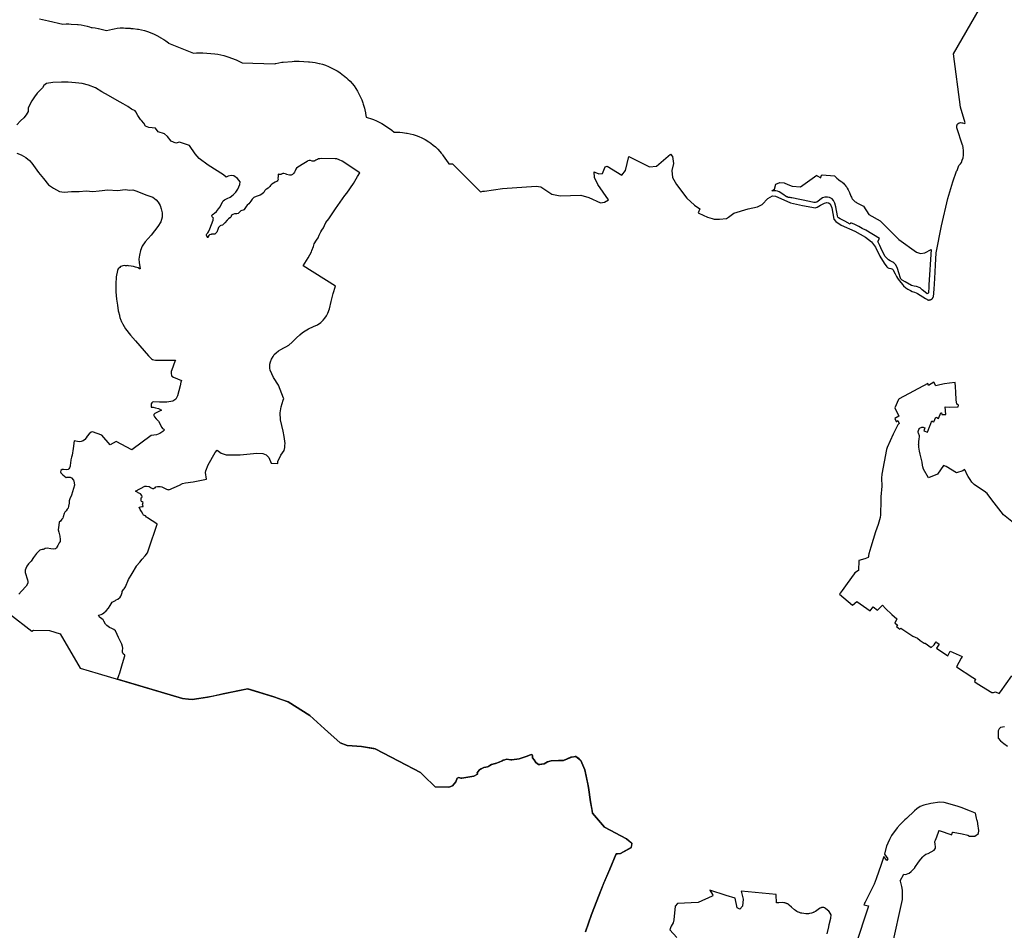
# Model space of a CAD drawing. Extents: x 358314 to 459132, y 4587432 to 4686261.
# Drawn here: x 400828 to 405084, y 4608071 to 4612007 of the extents above; entities that cross this region are included whole.
import ezdxf

# ---------------------------------------------------------------- set-up
doc = ezdxf.new("R2010")
doc.units = 0
doc.header["$MEASUREMENT"] = 0
doc.layers.add('PEIN_XN2000', color=7, linetype='CONTINUOUS')
doc.layers.add('VALOR_NATURAL_CONNEXIO', color=7, linetype='CONTINUOUS')

# ---------------------------------------------------------------- blocks, each defined once
blk = doc.blocks.new('84')
at = {"layer": 'PEIN_XN2000', "color": 7, "linetype": 'CONTINUOUS'}
blk.add_lwpolyline([(400877.5, 4609643.4), (400974.6, 4609568.7), (400982.5, 4609572), (401051.2, 4609571.5), (401096.9, 4609557), (401184.2, 4609407.6), (401184.2, 4609407.5), (401184.2, 4609407.5), (401261, 4609384.8), (401625.3, 4609277), (401651.2, 4609274.6), (401667.7, 4609273.1), (401696.9, 4609277.2), (401734.1, 4609282.5), (401802.1, 4609296.8), (401907.4, 4609319.2), (402019.9, 4609284.2), (402082.6, 4609262), (402176.6, 4609203), (402239.9, 4609145.9), (402307.5, 4609085), (402337, 4609074), (402359.1, 4609072.6), (402399.7, 4609070.2), (402458.7, 4609059.1), (402560.6, 4609006), (402654.8, 4608957), (402674.5, 4608937.5), (402710, 4608902.4), (402717.1, 4608895.3), (402773.7, 4608893.1), (402780.9, 4608895.3), (402792.3, 4608899), (402807.3, 4608917.5), (402812.3, 4608932), (402820.2, 4608935.5), (402829, 4608932.7), (402829.5, 4608932.5), (402832.9, 4608933.1), (402884.7, 4608942), (402901.1, 4608950.5), (402900.7, 4608952.1), (402899.7, 4608956), (402899.7, 4608956), (402899.7, 4608956.2), (402909, 4608969), (402927.6, 4608979.1), (402936.7, 4608980.7), (402944.1, 4608982), (402947.3, 4608983.6), (402961.4, 4608991.2), (402978.7, 4608996.5), (402994.4, 4609001.5), (403007.2, 4609007.9), (403012.3, 4609010.6), (403018.6, 4609012.5), (403026.6, 4609015), (403045.1, 4609012.5), (403048.8, 4609012), (403080.3, 4609015.6), (403115.4, 4609027.1), (403132.6, 4609035.7), (403137.6, 4609033.5), (403137.6, 4609033.5), (403137.6, 4609033.5), (403138, 4609029.9), (403139, 4609020.6), (403145.5, 4609011.3), (403153.3, 4609000), (403164.8, 4608992), (403169.6, 4608992.4), (403188.4, 4608994.1), (403188.4, 4608994), (403202.7, 4609003.5), (403218.5, 4609007.5), (403272.9, 4609009), (403306.6, 4609024), (403325.3, 4609026.5), (403347.8, 4609009.5), (403364.3, 4608968), (403380.7, 4608892.5), (403389.5, 4608830.5), (403397.7, 4608782), (403449.6, 4608721.5), (403544.7, 4608670), (403567.5, 4608651), (403565.6, 4608633), (403519.2, 4608607), (403506.2, 4608606), (403500.2, 4608605.4), (403472.1, 4608539.1), (403446.8, 4608479.5), (403426.8, 4608428.7), (403393.4, 4608343.8), (403367.9, 4608268.8)], dxfattribs=at)
blk = doc.blocks.new('98')
at = {"layer": 'VALOR_NATURAL_CONNEXIO', "color": 7, "linetype": 'CONTINUOUS'}
for points in [[(405217.6, 4610035.9), (405174.5, 4610071.1), (405133.7, 4610123.4), (405114.5, 4610148.1), (405104, 4610163.5), (405090.2, 4610173.9), (405061.4, 4610192.3), (405047.6, 4610202.6), (405037.3, 4610211.8), (405029.2, 4610224.5), (405021.2, 4610237.1), (405014.3, 4610249.8), (405009.7, 4610261.3), (405005, 4610267.6), (404997.7, 4610260.6), (404971.2, 4610253), (404925.4, 4610279.7), (404914.8, 4610283.7), (404888.2, 4610246.4), (404849.7, 4610230.7), (404828.7, 4610268.2), (404825.3, 4610277.9), (404823.2, 4610286.1), (404821.8, 4610298.5), (404813.7, 4610333.6), (404810.9, 4610346.9), (404808.3, 4610364.2), (404807.4, 4610371.7), (404807.1, 4610376.7), (404807.3, 4610379.3), (404808.1, 4610383.5), (404808.7, 4610387), (404809.7, 4610399.6), (404811.3, 4610407.9), (404811.2, 4610410.5), (404810.8, 4610412), (404806.1, 4610423.8), (404805.2, 4610427.7), (404805.1, 4610432), (404805.9, 4610436.3), (404807.7, 4610440.3), (404810.2, 4610443.9), (404813.5, 4610446.8), (404817.4, 4610448.8), (404821.6, 4610450), (404826, 4610450.3), (404830.1, 4610449.2), (404834.3, 4610447.6), (404829.1, 4610433.7), (404845.1, 4610428.2), (404853.8, 4610451.5), (404854.9, 4610453.9), (404859.6, 4610466.5), (404863.5, 4610477), (404867.5, 4610475.2), (404873.3, 4610473), (404881, 4610493.2), (404885.8, 4610491.2), (404893.2, 4610487.4), (404903.1, 4610511.8), (404906.6, 4610511.8), (404907, 4610504.6), (404924.7, 4610504.9), (404922.1, 4610537.4), (404941.9, 4610537.2), (404978.6, 4610537.8), (404978.7, 4610545.8), (404975.1, 4610547.5), (404972.8, 4610548.9), (404969.4, 4610568.7), (404967.7, 4610601.5), (404965.9, 4610624.7), (404964.5, 4610643.6), (404939.9, 4610640.2), (404918.9, 4610637), (404898.9, 4610633.1), (404881, 4610629.3), (404872.4, 4610644.8), (404849.7, 4610630.7), (404846.6, 4610638.3), (404722.3, 4610572.6), (404719.9, 4610569.8), (404703.7, 4610533.9), (404722, 4610497), (404704.4, 4610488), (404710.4, 4610475.1), (404710.8, 4610474.2), (404716.8, 4610479), (404722.3, 4610465.9), (404717.9, 4610460.4), (404697, 4610420), (404671.3, 4610361.7), (404668.3, 4610352.9), (404648.4, 4610246.2), (404646.5, 4610230.1), (404647.4, 4610195.1), (404643.8, 4610149.6), (404643.8, 4610123.6), (404642.6, 4610082.3), (404642.1, 4610071.6), (404641, 4610059.4), (404632, 4610029.6), (404620.4, 4609997.8), (404600.7, 4609932), (404591.2, 4609902), (404590.1, 4609895.7), (404589.8, 4609891.1), (404589.7, 4609886), (404574.9, 4609881.5), (404548.7, 4609873.5), (404546.7, 4609830.9), (404532, 4609819.9), (404528.9, 4609816.5), (404498.3, 4609774.2), (404476.6, 4609744.2), (404467.7, 4609732.2), (404466, 4609729.6), (404465.2, 4609727.5), (404521.6, 4609680.7), (404540.3, 4609696.9), (404597.9, 4609656.3), (404610.6, 4609672.8), (404629.7, 4609658.7), (404651.4, 4609680.8), (404664.4, 4609666.8), (404690.6, 4609639.8), (404712.7, 4609621), (404704.7, 4609603.4), (404716.4, 4609595.2), (404711.7, 4609588.4), (404726.5, 4609576.9), (404729.6, 4609580.9), (404782.5, 4609546.2), (404802.8, 4609537.7), (404814.2, 4609527.8), (404831.4, 4609516.6), (404835.7, 4609516.4), (404861, 4609497.2), (404874.4, 4609509), (404878.1, 4609516.2), (404882.5, 4609521.6), (404886.2, 4609519.2), (404896.5, 4609512.5), (404884.7, 4609494.2), (404932.9, 4609461.9), (404943.9, 4609482.4), (404994.8, 4609459), (404990.6, 4609451.6), (404970.2, 4609413.6), (405041, 4609368.1), (405053.5, 4609360.6), (405048.9, 4609351.3), (405060.4, 4609342), (405123.8, 4609302.5), (405130.7, 4609303.7), (405139.5, 4609306.4), (405155.8, 4609298.1), (405161.4, 4609305.9), (405210.6, 4609375.8)], [(405178, 4609154.2), (405161.6, 4609151.9), (405154.6, 4609146), (405151.1, 4609136.7), (405151.1, 4609119.1), (405151.1, 4609106.3), (405160.4, 4609094.6), (405175.6, 4609082.9), (405190.8, 4609071.2)], [(404411.5, 4608260.3), (404418.5, 4608289.9), (404420.9, 4608299.8), (404427.2, 4608327.5), (404429.1, 4608341.2), (404424.8, 4608348.4), (404424.3, 4608349.2), (404420, 4608355.8), (404419.6, 4608356.5), (404419.4, 4608356.7), (404418.5, 4608357.6), (404413.9, 4608362.6), (404404.6, 4608369.6), (404399.8, 4608372), (404397.8, 4608373), (404397.7, 4608373), (404396.7, 4608373.2), (404394.3, 4608373.5), (404391.8, 4608373.6), (404391, 4608373.5), (404389.3, 4608373.5), (404386.9, 4608373), (404386, 4608372.6), (404384.5, 4608372.2), (404382.2, 4608371.2), (404380, 4608370), (404378, 4608368.6), (404373.6, 4608364.5), (404367.7, 4608360.1), (404361.4, 4608356.2), (404354.7, 4608353.1), (404353.5, 4608352.6), (404351.8, 4608352), (404348.7, 4608350.8), (404343.8, 4608349.2), (404337.1, 4608347.8), (404335.7, 4608347.5), (404330.6, 4608346.9), (404327.4, 4608346.5), (404322.4, 4608346.5), (404319.1, 4608346.5), (404310.8, 4608347.5), (404302.7, 4608349), (404302.3, 4608349), (404298.4, 4608349.7), (404295.1, 4608350.6), (404292.3, 4608351.5), (404287.9, 4608353), (404286.3, 4608353.6), (404283.9, 4608354.8), (404280.7, 4608356.5), (404275.4, 4608360), (404270.4, 4608364), (404257.1, 4608375.7), (404248.2, 4608383.6), (404246.4, 4608385.1), (404244.8, 4608386.5), (404241.1, 4608389), (404239, 4608389.8), (404237.2, 4608390.7), (404235.1, 4608391.5), (404233.1, 4608392.5), (404228.8, 4608393.5), (404228.3, 4608393.5), (404227.8, 4608393.6), (404227.3, 4608393.6), (404224.4, 4608393.9), (404219.1, 4608394.5), (404203.4, 4608394), (404193.5, 4608393.6), (404191.8, 4608428), (404191.7, 4608429.5), (404040, 4608444.3), (404049, 4608409.6), (404045.5, 4608379.6), (404034.5, 4608367.1), (404022.5, 4608372.1), (404013.8, 4608413.5), (403974.8, 4608426.1), (403905, 4608448.7), (403905.1, 4608448.5), (403905, 4608448.5), (403916.5, 4608429.7), (403917.5, 4608428), (403916.1, 4608422.1), (403914.5, 4608422.6), (403854.5, 4608395.6), (403764.5, 4608391.6), (403754.5, 4608379.6), (403749, 4608319.6), (403745.9, 4608307.3), (403737.9, 4608293.5), (403736.7, 4608290.5), (403731.6, 4608277.5), (403731.7, 4608277.4), (403731.6, 4608277.3), (403761.6, 4608243.5)], [(403367.9, 4608268.8), (403393.4, 4608343.8), (403426.8, 4608428.7), (403446.8, 4608479.5), (403472.1, 4608539.1), (403500.2, 4608605.4), (403506.2, 4608606), (403519.2, 4608607), (403565.5, 4608632.9), (403565.6, 4608633), (403565.6, 4608633.1), (403566.1, 4608633.6), (403567.9, 4608650.6), (403567.5, 4608651), (403567.5, 4608651), (403566.7, 4608651.7), (403544.7, 4608670), (403449.6, 4608721.5), (403398, 4608781.6), (403397.7, 4608782), (403395.7, 4608793.9), (403389.5, 4608830.5), (403380.7, 4608892.5), (403377.4, 4608907.8), (403364.3, 4608968), (403356.2, 4608988.4), (403347.8, 4609009.5), (403339.8, 4609015.6), (403325.3, 4609026.5), (403322.4, 4609026.1), (403316.8, 4609025.4), (403306.6, 4609024), (403304.7, 4609023.1), (403272.9, 4609009), (403250.9, 4609008.4), (403241.3, 4609008.1), (403218.5, 4609007.5), (403202.7, 4609003.5), (403188.4, 4608994), (403188.4, 4608994.1), (403177.6, 4608993.1), (403169.6, 4608992.4), (403169.3, 4608992.4), (403165.3, 4608992), (403164.8, 4608992), (403156.7, 4608997.7), (403153.3, 4609000), (403145.5, 4609011.3), (403139, 4609020.6), (403138.7, 4609023.6), (403138.3, 4609027.4), (403138, 4609029.9), (403137.6, 4609033.5), (403137.6, 4609033.5), (403137.6, 4609033.5), (403132.6, 4609035.7), (403115.4, 4609027.1), (403080.3, 4609015.6), (403048.8, 4609012), (403045.1, 4609012.5), (403026.6, 4609015), (403026.5, 4609015), (403018.6, 4609012.5), (403012.3, 4609010.6), (403007.2, 4609007.9), (402994.4, 4609001.5), (402978.7, 4608996.5), (402977.4, 4608996.1), (402961.4, 4608991.2), (402950.2, 4608985.2), (402947.3, 4608983.6), (402944.1, 4608982), (402943.9, 4608982), (402936.7, 4608980.7), (402927.6, 4608979.1), (402916.3, 4608973), (402909, 4608969), (402907.9, 4608967.5), (402899.7, 4608956.2), (402899.7, 4608956.1), (402899.7, 4608956), (402899.7, 4608956), (402900.7, 4608952.1), (402901.1, 4608950.5), (402901.1, 4608950.5), (402884.7, 4608942), (402832.9, 4608933.1), (402829.5, 4608932.5), (402829, 4608932.7), (402825, 4608934), (402820.2, 4608935.5), (402812.3, 4608932), (402807.3, 4608917.5), (402792.3, 4608899), (402780.9, 4608895.3), (402773.7, 4608893.1), (402773.7, 4608893.1), (402717.1, 4608895.3), (402710, 4608902.4), (402674.5, 4608937.5), (402654.8, 4608957), (402654.5, 4608957.1), (402560.6, 4609006), (402527.2, 4609023.4), (402458.7, 4609059.1), (402452.1, 4609060.4), (402399.7, 4609070.2), (402359.1, 4609072.6), (402337, 4609074), (402307.5, 4609085), (402307.1, 4609085.4), (402254.4, 4609132.9), (402239.9, 4609145.9), (402176.6, 4609203), (402082.6, 4609262), (402057, 4609271.1), (402019.9, 4609284.2), (401936.6, 4609310.2), (401907.4, 4609319.2), (401802.1, 4609296.8), (401765.5, 4609289.1), (401765.5, 4609289.1), (401765.1, 4609289), (401734.5, 4609282.6), (401734.1, 4609282.5), (401696.9, 4609277.2), (401667.7, 4609273.1), (401667.4, 4609273.1), (401651.2, 4609274.6), (401649.2, 4609274.7), (401625.3, 4609277), (401625.1, 4609277), (401348.8, 4609358.8), (401344.9, 4609360), (401351, 4609376.1), (401354.8, 4609388.5), (401366.5, 4609427.8), (401376.8, 4609461.9), (401376.3, 4609464.4), (401369, 4609469.9), (401367.3, 4609473.2), (401366.5, 4609476.7), (401367, 4609483.3), (401367.7, 4609494.5), (401366.5, 4609501.8), (401364.1, 4609512.3), (401356.8, 4609525.8), (401349, 4609540.6), (401343, 4609553.7), (401336, 4609570.2), (401329.4, 4609574.7), (401320.3, 4609579), (401309.8, 4609583.8), (401298.3, 4609592), (401292.4, 4609598.9), (401286.2, 4609611), (401282.8, 4609616.8), (401276.5, 4609621.8), (401267.3, 4609628.6), (401262.3, 4609637.2), (401274.4, 4609640.7), (401280.3, 4609643.4), (401286.1, 4609647.4), (401295.5, 4609656.3), (401305.4, 4609667.4), (401313.7, 4609679.2), (401321.2, 4609694.1), (401328, 4609696.8), (401335.9, 4609701.3), (401339.4, 4609703.2), (401346.8, 4609707.1), (401356, 4609715.3), (401358.7, 4609720), (401362.7, 4609726.9), (401364.6, 4609734.6), (401365.2, 4609740.3), (401371.1, 4609748.7), (401373, 4609751.1), (401379.8, 4609759.3), (401391.9, 4609791), (401407.5, 4609817), (401426.3, 4609848.8), (401427.3, 4609850.2), (401427.5, 4609850.5), (401441.1, 4609866.5), (401452.1, 4609879.3), (401464.5, 4609893.9), (401474.3, 4609906.1), (401480.9, 4609924.2), (401515.7, 4610030.9), (401516.1, 4610032.2), (401515.2, 4610032.7), (401474.5, 4610057.6), (401470.3, 4610061.3), (401465.8, 4610066.6), (401457.2, 4610068.9), (401453.8, 4610075.2), (401448.3, 4610085.4), (401442.2, 4610094.4), (401439.1, 4610104.5), (401450.5, 4610106.6), (401455.7, 4610107.6), (401455.4, 4610108.3), (401453.2, 4610113.6), (401456.3, 4610124.9), (401452.1, 4610127.2), (401449.2, 4610129.2), (401447.6, 4610132), (401446.4, 4610135.4), (401446.7, 4610141.2), (401447.3, 4610145.1), (401450, 4610145.5), (401451, 4610148.7), (401449.5, 4610154.4), (401443.7, 4610161.5), (401433.9, 4610166.8), (401433.2, 4610167.1), (401422.5, 4610172.8), (401462.4, 4610194.4), (401469.7, 4610194.7), (401481.2, 4610193.3), (401486, 4610190.3), (401490.5, 4610187.5), (401496.7, 4610184.8), (401501.3, 4610184.6), (401505.4, 4610187.1), (401507, 4610188.4), (401510.6, 4610191.4), (401517.1, 4610193.5), (401527.2, 4610193.9), (401529.4, 4610193.4), (401536, 4610191.9), (401556, 4610181.8), (401561.5, 4610180.3), (401563.2, 4610179.9), (401566.8, 4610178.7), (401612.8, 4610199.2), (401625.8, 4610206), (401638.6, 4610209.5), (401671.7, 4610214.4), (401729.3, 4610224.7), (401724.5, 4610254), (401726.4, 4610261), (401737.3, 4610287.2), (401767.5, 4610340.1), (401775.2, 4610350.3), (401792.7, 4610338.2), (401814.2, 4610331.1), (401874.8, 4610329.9), (401946.4, 4610337.5), (401973.2, 4610336.1), (401987, 4610329.8), (401999.4, 4610318.2), (402009.4, 4610293.8), (402037.3, 4610293.1), (402037.4, 4610293.1), (402037.5, 4610293.3), (402038.4, 4610300.9), (402051.1, 4610329), (402065.8, 4610349.3), (402068, 4610362.4), (402068.4, 4610371.3), (402068.8, 4610380.1), (402065.6, 4610409.7), (402061.1, 4610432.3), (402049.6, 4610481.8), (402047.2, 4610512.2), (402051.9, 4610538), (402060.3, 4610567.4), (402063.1, 4610574.5), (402062.6, 4610575.7), (402040.4, 4610631.6), (402019.7, 4610664.7), (402004, 4610696.6), (402003.8, 4610704.8), (402003.7, 4610708.7), (402003.8, 4610722), (402005.6, 4610732.1), (402010.7, 4610743.3), (402017.5, 4610755.2), (402022.1, 4610764.1), (402030.9, 4610772), (402040.1, 4610779.7), (402050.3, 4610785.4), (402063, 4610793), (402072.6, 4610797.5), (402084.6, 4610805), (402099.9, 4610817.8), (402117.8, 4610836.6), (402132.4, 4610849.1), (402144.1, 4610858.9), (402155.9, 4610866.5), (402170.4, 4610875.3), (402192.1, 4610885.4), (402209.4, 4610891.7), (402224, 4610902.3), (402233.6, 4610911.9), (402241.2, 4610920.9), (402248.4, 4610931.8), (402254.2, 4610943.4), (402260.8, 4610961.7), (402267.8, 4610992.6), (402276.5, 4611027.5), (402287.3, 4611060.2), (402146.5, 4611147.6), (402168.6, 4611182.4), (402182.6, 4611207.7), (402185.2, 4611214.1), (402191.6, 4611231), (402194.2, 4611242.1), (402204.3, 4611258.8), (402211.6, 4611268.3), (402216, 4611279.6), (402222.9, 4611294.2), (402227.6, 4611302.3), (402234.4, 4611311.4), (402239.4, 4611321.9), (402244.9, 4611334.8), (402258.7, 4611351.1), (402286.4, 4611393.9), (402327.9, 4611451.3), (402335.5, 4611462.2), (402364.5, 4611503.2), (402382.2, 4611533), (402392, 4611549.3), (402316.3, 4611599.8), (402302.8, 4611606.2), (402292.8, 4611609.6), (402285, 4611610.3), (402224.7, 4611610.8), (402218.6, 4611610.2), (402213.4, 4611609.6), (402208.8, 4611607.8), (402207.2, 4611607), (402202.5, 4611603.6), (402198.2, 4611601.4), (402195.1, 4611600.2), (402191.5, 4611599.6), (402186.1, 4611600.6), (402178.3, 4611602.1), (402172.7, 4611602.3), (402167.3, 4611600.8), (402164.3, 4611598.9), (402149.9, 4611590.1), (402124.8, 4611574.7), (402119.1, 4611569.6), (402115.9, 4611566), (402115.8, 4611565.7), (402112.7, 4611558.4), (402110.3, 4611552.6), (402105.2, 4611546.7), (402101.5, 4611542.9), (402095.9, 4611539.4), (402087.6, 4611538.9), (402074.8, 4611543), (402074.6, 4611543.1), (402064, 4611546.5), (402059.8, 4611547.1), (402055.7, 4611544.8), (402053.3, 4611543), (402052.9, 4611543), (402049.8, 4611541.9), (402043.8, 4611542.7), (402040.7, 4611543.9), (402038.5, 4611542.8), (402038.6, 4611538.8), (402038.5, 4611536.3), (402038.5, 4611533.9), (402038.2, 4611526), (402038.9, 4611520.7), (402038.1, 4611517.4), (402034.3, 4611513.8), (402032, 4611511.6), (402026.6, 4611509.3), (402018.5, 4611504.6), (402016.5, 4611503.4), (402009.3, 4611498.2), (402006.3, 4611494.4), (402003.7, 4611489.9), (401996.5, 4611483), (401988.6, 4611479.5), (401985.5, 4611477.3), (401982.2, 4611473.1), (401976.9, 4611464.2), (401969, 4611457.1), (401960.9, 4611452.6), (401943.5, 4611447), (401933.6, 4611442.9), (401927, 4611435.6), (401921.6, 4611426.5), (401912.2, 4611415.1), (401905.6, 4611409.3), (401900.6, 4611403.9), (401895.8, 4611395.9), (401892.7, 4611390.7), (401892.1, 4611390.2), (401887.2, 4611388.3), (401881.7, 4611386.8), (401878, 4611385.3), (401875.2, 4611383), (401870.6, 4611378.1), (401866.5, 4611374.2), (401861.2, 4611372.3), (401856.5, 4611372.2), (401850.4, 4611371.8), (401842.6, 4611369.2), (401837.7, 4611366.5), (401837.1, 4611365.8), (401834.7, 4611358.3), (401832.3, 4611355.4), (401830.8, 4611354.5), (401825.2, 4611350), (401818.9, 4611344.5), (401808.1, 4611334), (401798.4, 4611323.8), (401791.3, 4611321.4), (401788, 4611321), (401785.6, 4611317.7), (401781.8, 4611312.6), (401778.8, 4611304.8), (401774, 4611292.4), (401768.7, 4611286.9), (401765.1, 4611284.7), (401759.6, 4611283.7), (401756, 4611284.1), (401751, 4611284.6), (401749.8, 4611282.9), (401747.8, 4611282.6), (401742.9, 4611281.6), (401739.8, 4611278.6), (401736.7, 4611274.6), (401734.8, 4611267.9), (401729.7, 4611278.5), (401728.8, 4611281.2), (401729.3, 4611283.5), (401730.8, 4611286), (401735.7, 4611290.3), (401738.6, 4611294.3), (401743.9, 4611306.7), (401757.8, 4611344.4), (401758.9, 4611350.2), (401759.2, 4611353.1), (401756.9, 4611356.4), (401754, 4611359.3), (401752.9, 4611362.1), (401753.1, 4611365.2), (401754.4, 4611368.3), (401760.2, 4611372.7), (401764.1, 4611375), (401772.8, 4611382.5), (401781.7, 4611393.7), (401788.3, 4611403), (401793.4, 4611412.5), (401798.9, 4611423.2), (401801.7, 4611428.3), (401807.9, 4611432.9), (401818.9, 4611439.1), (401831.5, 4611444.6), (401844.8, 4611454.3), (401855.6, 4611465.4), (401864.4, 4611478.8), (401873.8, 4611499.3), (401874.7, 4611511.3), (401863.9, 4611525.5), (401847.1, 4611536.7), (401835.9, 4611538), (401823.5, 4611535), (401814.4, 4611530.1), (401802.7, 4611540.5), (401736.4, 4611582.8), (401698.4, 4611612), (401680.2, 4611631.3), (401655.7, 4611667.6), (401613, 4611681.6), (401597.2, 4611677.5), (401577.3, 4611685.7), (401561, 4611706.2), (401548.1, 4611717.9), (401520, 4611726.6), (401509.5, 4611742.4), (401479.7, 4611745.9), (401465.1, 4611751.2), (401459.2, 4611763.5), (401448.1, 4611775.7), (401444.6, 4611779.8), (401432.9, 4611796.8), (401423.6, 4611813.2), (401421.8, 4611817.8), (401406, 4611824.9), (401389.7, 4611836), (401369.2, 4611847.1), (401342.9, 4611862.3), (401306.1, 4611883.3), (401277.4, 4611899.7), (401249.9, 4611916.6), (401220.1, 4611928.3), (401192.1, 4611935.9), (401164, 4611938.9), (401131.8, 4611941.2), (401103.2, 4611941.8), (401065.2, 4611940.6), (401037.7, 4611935.4), (401026.6, 4611927.2), (401020.8, 4611916.6), (401011.4, 4611908.5), (400998, 4611894.4), (400985.7, 4611877.5), (400975.2, 4611860.5), (400958.2, 4611830.1), (400958.2, 4611814.9), (400950, 4611799.7), (400939.5, 4611786.9), (400925.5, 4611774.6), (400909.1, 4611756.5)], [(400909.1, 4611634.8), (400929, 4611627.2), (400948.3, 4611616.1), (400964.6, 4611602.1), (400974, 4611591), (401003.8, 4611550.7), (401024.8, 4611525.5), (401047.1, 4611496.9), (401068.1, 4611482.8), (401094.4, 4611468.8), (401113.7, 4611466.5), (401145.6, 4611469.4), (401179.8, 4611468.2), (401209.4, 4611471.1), (401237.7, 4611468.8), (401265.5, 4611471.8), (401303.5, 4611475.8), (401345.2, 4611473.5), (401377.6, 4611477.4), (401398.4, 4611474.7), (401411.5, 4611476.4), (401424.2, 4611471.7), (401470.9, 4611453.6), (401497.2, 4611443.7), (401512.4, 4611433.1), (401521.2, 4611422.6), (401528.8, 4611408.6), (401533.5, 4611393.4), (401537.6, 4611376.4), (401538.2, 4611358.3), (401531.7, 4611337.8), (401518.9, 4611317.4), (401504.8, 4611298.7), (401489.6, 4611280.6), (401463.9, 4611251.9), (401451.6, 4611232), (401444, 4611213.9), (401439.4, 4611192.9), (401437, 4611175.9), (401438.2, 4611161.3), (401442.6, 4611134.3), (401440.6, 4611135), (401433.6, 4611139.5), (401422.2, 4611141.3), (401418.4, 4611142.5), (401413.7, 4611144), (401403.3, 4611146), (401392.9, 4611148), (401389.5, 4611148.5), (401384.5, 4611148), (401379.4, 4611148), (401378.8, 4611147.8), (401376.6, 4611148.2), (401368.4, 4611147.4), (401363.3, 4611145.9), (401358.4, 4611143.9), (401354.4, 4611140.4), (401347.6, 4611133.9), (401344.6, 4611127.2), (401339.2, 4611099.3), (401337, 4611068.3), (401337.7, 4611034.7), (401340.2, 4611002.7), (401344.3, 4610978.1), (401347.9, 4610953.6), (401349, 4610948.4), (401353.5, 4610933.6), (401353.6, 4610931.5), (401355.5, 4610923.5), (401359.4, 4610912.5), (401360.9, 4610909), (401362.6, 4610906), (401364.2, 4610903.7), (401367.3, 4610895.4), (401379.4, 4610875.6), (401400.7, 4610848), (401422.4, 4610823.1), (401479.4, 4610758), (401487.4, 4610749.3), (401491.4, 4610745.7), (401496.7, 4610742.2), (401502.2, 4610740.7), (401509.6, 4610739.6), (401595, 4610739.2), (401593, 4610734.2), (401579.1, 4610698.3), (401577.1, 4610691.1), (401576.2, 4610685.3), (401576.2, 4610680.6), (401577.5, 4610675), (401577.7, 4610674.5), (401580.2, 4610670), (401586.3, 4610665.6), (401620.8, 4610651.2), (401619, 4610644.1), (401615, 4610628.3), (401604.2, 4610585.1), (401596.8, 4610571.3), (401583.7, 4610562.2), (401557.5, 4610557.9), (401526.6, 4610557.6), (401500.8, 4610559.3), (401496.6, 4610558.5), (401492.6, 4610555.9), (401490.8, 4610551.6), (401490.4, 4610546.6), (401490.6, 4610536.8), (401498.5, 4610536.3), (401499, 4610536.2), (401509.3, 4610533.8), (401522.2, 4610530.2), (401535.2, 4610523.6), (401506.5, 4610508.7), (401501.9, 4610504.3), (401501.9, 4610500.8), (401504.3, 4610494.2), (401512.1, 4610485.9), (401521.8, 4610475.9), (401536, 4610448.7), (401539, 4610443.6), (401545.7, 4610441), (401547.3, 4610438.2), (401540.9, 4610431.6), (401528.4, 4610423.3), (401512.8, 4610417.4), (401490.4, 4610414.2), (401407, 4610351.7), (401339.4, 4610387.8), (401312.4, 4610373.8), (401276.7, 4610416), (401236.1, 4610430.2), (401231.5, 4610427.8), (401223, 4610421.3), (401213.7, 4610411.8), (401209.2, 4610404.5), (401203, 4610396.9), (401201.7, 4610395.7), (401196.6, 4610391.1), (401188.2, 4610387.7), (401180.3, 4610386.9), (401171.3, 4610388.2), (401158.2, 4610391.5), (401153.3, 4610358.3), (401148.9, 4610329), (401146.1, 4610319.9), (401143.1, 4610308.3), (401141.8, 4610294.2), (401140.4, 4610286.1), (401140.5, 4610281.9), (401137.8, 4610274.3), (401134.6, 4610270.5), (401131.1, 4610267.4), (401126.5, 4610265.6), (401111.9, 4610266.9), (401105.3, 4610266.4), (401099.4, 4610263), (401098.1, 4610256.9), (401099.2, 4610252.2), (401109.2, 4610244.5), (401122.8, 4610233.1), (401127.8, 4610233.3), (401140.6, 4610233.7), (401146.6, 4610231.2), (401154, 4610221), (401155.5, 4610216.3), (401158, 4610208.8), (401159.5, 4610199.5), (401150.8, 4610170.4), (401146, 4610156), (401139.1, 4610140.4), (401136.1, 4610131.1), (401135.4, 4610122.2), (401133.3, 4610108.7), (401131.6, 4610100.3), (401127.9, 4610095.1), (401123.6, 4610088.9), (401117.5, 4610082.2), (401115, 4610076.8), (401110.3, 4610062.4), (401107.9, 4610056.1), (401104.1, 4610051.7), (401097.8, 4610044), (401093.4, 4610039), (401090.7, 4610026.2), (401087.9, 4610006.3), (401091.2, 4609995.9), (401095.5, 4609979), (401096.9, 4609963.7), (401096.5, 4609955.2), (401093.4, 4609949.4), (401086.8, 4609937.8), (401083.2, 4609931.1), (401080.8, 4609926.5), (401076.4, 4609924.3), (401070.1, 4609922.5), (401056.8, 4609923.9), (401040.6, 4609927.3), (401032.1, 4609925.7), (401028, 4609923.3), (401024.1, 4609920.8), (401019.2, 4609920.8), (401013.9, 4609919.6), (401009.6, 4609918), (401004.6, 4609914.5), (400994.6, 4609904.5), (400982.5, 4609887), (400971.7, 4609870.5), (400960.8, 4609858.6), (400952.8, 4609848.6), (400948.2, 4609838.7), (400945.7, 4609832), (400945.5, 4609821.6), (400956.1, 4609790.3), (400957.5, 4609782.7), (400957.3, 4609775.6), (400949.7, 4609763.2), (400930.4, 4609741.1), (400918.3, 4609727.4)], [(401007.2, 4612215.7), (401046.2, 4612206.8), (401108.7, 4612192.3), (401123.6, 4612192.9), (401133.8, 4612193), (401144.9, 4612192.5), (401172.1, 4612190.7), (401174.2, 4612190.5), (401187.4, 4612189), (401200.5, 4612186.7), (401213.3, 4612183.5), (401224.5, 4612180), (401231.1, 4612177.7), (401234.7, 4612177.5), (401247.9, 4612176), (401260.9, 4612173.7), (401262.4, 4612173.3), (401292, 4612166.8), (401297.9, 4612165.4), (401322.9, 4612171), (401330.5, 4612172.6), (401343.6, 4612174.5), (401356.8, 4612175.7), (401370.1, 4612175.9), (401380, 4612175.5), (401399.5, 4612174.3), (401402.8, 4612174.1), (401411.9, 4612173.2), (401431.4, 4612170.7), (401435.5, 4612170.2), (401448.5, 4612167.8), (401461.4, 4612164.6), (401474.1, 4612160.6), (401486.2, 4612155.9), (401503.5, 4612148.5), (401515.5, 4612142.8), (401527.1, 4612136.4), (401529.5, 4612134.9), (401545.3, 4612125.2), (401554.1, 4612119.5), (401564.8, 4612111.6), (401565.9, 4612110.7), (401673, 4612066.9), (401673.6, 4612067), (401686.8, 4612068.1), (401700.1, 4612068.4), (401713.3, 4612067.8), (401765.6, 4612063.6), (401778.9, 4612062.1), (401791.9, 4612059.8), (401804.8, 4612056.6), (401817.5, 4612052.6), (401821.3, 4612051.2), (401857.9, 4612037.3), (401866.5, 4612033.9), (401878.5, 4612028.3), (401883.2, 4612025.6), (402022.9, 4612020.7), (402027.2, 4612021.8), (402029.6, 4612022.4), (402042.6, 4612025.3), (402055.7, 4612027.2), (402060.5, 4612027.8), (402099.4, 4612031.4), (402107.9, 4612032), (402121.1, 4612032.3), (402130.6, 4612031.9), (402170.2, 4612029.5), (402174, 4612029.3), (402187.2, 4612027.8), (402198.8, 4612025.8), (402216.8, 4612022.1), (402218.2, 4612021.8), (402231.1, 4612018.6), (402243.8, 4612014.6), (402256.1, 4612009.7), (402268.1, 4612004.1), (402268.7, 4612003.8), (402282.9, 4611996.5), (402294, 4611990.3), (402305.1, 4611983.2), (402315.8, 4611975.3), (402320.1, 4611971.8), (402334.7, 4611959.7), (402340.6, 4611954.6), (402350.1, 4611945.4), (402359.1, 4611935.6), (402367.3, 4611925.2), (402374.9, 4611914.3), (402381.8, 4611902.9), (402386.5, 4611894), (402393.6, 4611879.7), (402395, 4611876.8), (402400.3, 4611864.6), (402404.8, 4611852.1), (402406.5, 4611846.6), (402411.6, 4611829.4), (402413.5, 4611822.1), (402416.4, 4611809.2), (402417, 4611805.6), (402419.6, 4611790.1), (402446.5, 4611781.3), (402451.5, 4611779.6), (402463.9, 4611774.8), (402475.9, 4611769.1), (402487.5, 4611762.7), (402499.2, 4611755.2), (402530.8, 4611733.3), (402541, 4611725.8), (402552.7, 4611725.5), (402565.3, 4611724.9), (402576, 4611723.8), (402594.3, 4611721.3), (402596.8, 4611721), (402609.8, 4611718.7), (402622.7, 4611715.5), (402635.3, 4611711.4), (402647.7, 4611706.6), (402659.7, 4611701), (402671.3, 4611694.6), (402673.8, 4611693), (402689.6, 4611683.3), (402698.3, 4611677.7), (402709, 4611669.8), (402719.1, 4611661.2), (402728.7, 4611652), (402737.6, 4611642.2), (402743.9, 4611634.4), (402747.7, 4611629.6), (402749.6, 4611627), (402752.8, 4611622.6), (402773.5, 4611593.3), (402776.3, 4611589.1), (402783.5, 4611588.8), (402792, 4611588.3), (402913.1, 4611467.2), (402919.7, 4611468.2), (402923.6, 4611469.6), (402930.5, 4611469.8), (403009, 4611481.8), (403154.8, 4611491.3), (403173.8, 4611488.3), (403221.4, 4611456.7), (403258.1, 4611450.7), (403347.1, 4611452.4), (403382.5, 4611442.7), (403431.5, 4611419.9), (403449.3, 4611422), (403466.1, 4611433), (403420, 4611499.6), (403407, 4611529.6), (403405, 4611554.3), (403408.4, 4611551.9), (403425.4, 4611545.8), (403441.2, 4611547), (403452.1, 4611575.7), (403461.7, 4611578.9), (403524.5, 4611540.1), (403540.5, 4611559.6), (403554.5, 4611620.6), (403644.5, 4611576.1), (403674.5, 4611578.6), (403734.5, 4611630.1), (403743.5, 4611619.6), (403748, 4611589.6), (403741, 4611559.6), (403744, 4611529.6), (403760, 4611499.6), (403806, 4611439.6), (403838, 4611409.6), (403861.2, 4611393.6), (403854.7, 4611376.3), (403857.1, 4611375), (403894.8, 4611358), (403914.7, 4611351.5), (403922.8, 4611349.4), (403947.2, 4611349.4), (403976.4, 4611351.9), (403984.9, 4611358), (404008, 4611375), (404070.1, 4611394.5), (404110.3, 4611403), (404131, 4611412.7), (404155.3, 4611438.3), (404176, 4611450.5), (404188.2, 4611449.2), (404224.7, 4611432.2), (404253.9, 4611420), (404305, 4611407.9), (404345.2, 4611400.5), (404359.8, 4611398.1), (404368.3, 4611400.5), (404382.9, 4611409.1), (404400, 4611418.8), (404409.7, 4611421.2), (404417, 4611420), (404424.3, 4611415.2), (404431.6, 4611398.1), (404436.5, 4611373.8), (404440.2, 4611349.4), (404449.9, 4611338.5), (404473, 4611322.7), (404531.5, 4611297.1), (404577.7, 4611271.5), (404603.3, 4611250.8), (404620.3, 4611227.7), (404639.8, 4611188.8), (404658.8, 4611158.9), (404670.2, 4611142.5), (404672.6, 4611139.8), (404675.9, 4611138.5), (404678.8, 4611138.1), (404687.6, 4611136.4), (404691.7, 4611134.7), (404694.5, 4611133), (404696.8, 4611130.4), (404700.4, 4611123.1), (404705, 4611113.2), (404708.1, 4611107.6), (404711.7, 4611101.3), (404716.5, 4611093.7), (404723, 4611084.4), (404731, 4611073.4), (404736.9, 4611066.9), (404742.2, 4611060.9), (404752.4, 4611052.2), (404760.6, 4611045.9), (404771.6, 4611040.6), (404779.5, 4611036.9), (404788.9, 4611033.8), (404796.8, 4611031), (404801.7, 4611028.1), (404837, 4611006.2), (404842, 4611002.9), (404843.6, 4611001.9), (404844.9, 4611001.2), (404845.6, 4611000.9), (404845.9, 4611000.7), (404846.8, 4611000.4), (404847.7, 4611000.2), (404848.7, 4611000), (404849.3, 4610999.9), (404850.4, 4610999.7), (404851.5, 4610999.7), (404853.2, 4610999.7), (404854.5, 4610999.8), (404855.7, 4610999.9), (404856.8, 4611000.2), (404858, 4611000.5), (404859.1, 4611000.9), (404860.1, 4611001.3), (404861.3, 4611001.9), (404862.5, 4611002.7), (404863.6, 4611003.5), (404864.5, 4611004.2), (404865.4, 4611005), (404866.4, 4611006.1), (404867.3, 4611007.2), (404868.1, 4611008.3), (404869.1, 4611010.1), (404871.1, 4611014), (404874.7, 4611046.3), (404877.2, 4611092.6), (404879.6, 4611151), (404883.2, 4611203.4), (404906.4, 4611320.2), (404933.5, 4611438.3), (404955, 4611511.3), (404970.7, 4611556.6), (404974, 4611559.2), (404981.4, 4611581.6), (404984.2, 4611583.9), (404988, 4611588.1), (404991.8, 4611594.5), (404995.9, 4611604.4), (404999, 4611614.7), (405000.9, 4611625.2), (405001.7, 4611635.9), (405001.4, 4611646.7), (405000, 4611657.3), (404997.5, 4611667.7), (404997.1, 4611668.7), (404972.7, 4611743.8), (404972.2, 4611745.5), (404972, 4611747.3), (404971.9, 4611749.2), (404972, 4611751), (404972.2, 4611752.8), (404972.8, 4611754.8), (404973.4, 4611756.3), (404974.2, 4611757.9), (404975.2, 4611759.4), (404976.3, 4611760.9), (404977.7, 4611762.2), (404979.1, 4611763.3), (404980.6, 4611764.3), (404982.2, 4611765.2), (404984, 4611765.8), (404985.7, 4611766.3), (404987.5, 4611766.6), (404988.6, 4611766.6), (404994, 4611766), (404996.6, 4611765.3), (405006.6, 4611762.6), (405008.7, 4611765.1), (404988.3, 4611833.5), (404957.7, 4612063.4), (405107.4, 4612324.8)], [(404693.2, 4608205.8), (404736.8, 4608408.6), (404736.8, 4608448), (404734.8, 4608463.9), (404728.3, 4608487.9), (404727.7, 4608489.3), (404743.1, 4608517.7), (404750.4, 4608516.5), (404765.8, 4608521.5), (404775.5, 4608529), (404789.8, 4608544.3), (404790.4, 4608545), (404791.1, 4608546), (404807, 4608569), (404817, 4608582.5), (404825.1, 4608593.3), (404831, 4608598.3), (404831.3, 4608598.5), (404838.5, 4608603.5), (404849, 4608606.5), (404874.4, 4608622), (404877.3, 4608625.6), (404880.3, 4608629.4), (404880.3, 4608629.5), (404880.3, 4608629.5), (404879.5, 4608637.3), (404878.6, 4608646.2), (404877.2, 4608659.5), (404879.4, 4608664.6), (404885.7, 4608678.9), (404894.2, 4608703.8), (404894.1, 4608703.8), (404894.2, 4608704), (404893.6, 4608704.2), (404895.4, 4608705.8), (404950.7, 4608687.8), (404953.8, 4608698.7), (404955.8, 4608699.2), (404995.5, 4608691.8), (405019.8, 4608685.6), (405026.9, 4608682.5), (405032.2, 4608682.4), (405032.6, 4608682.3), (405049.8, 4608681.3), (405066.1, 4608693.4), (405067.5, 4608706.9), (405063, 4608734.8), (405062, 4608747.8), (405059.9, 4608748.9), (405057, 4608759.6), (405052.7, 4608781), (405052.5, 4608781.9), (405031, 4608790.2), (404991.4, 4608805.3), (404973.7, 4608812.1), (404916.9, 4608826.9), (404898.5, 4608828.4), (404859.9, 4608823.5), (404830.3, 4608816.1), (404814.2, 4608810.8), (404799, 4608800), (404789.6, 4608791.3), (404754.2, 4608758.3), (404747.3, 4608752.1), (404726.8, 4608732.1), (404714.4, 4608717.4), (404707.4, 4608708), (404702, 4608700.9), (404690.3, 4608684.7), (404680.6, 4608667.1), (404674.1, 4608651.7), (404668.4, 4608638.4), (404667.7, 4608636.7), (404667.2, 4608635.1), (404658.9, 4608603.5), (404673.9, 4608584.1), (404669.1, 4608577.3), (404656.3, 4608594.1), (404644.5, 4608559.5), (404623.4, 4608498), (404615.2, 4608474.4), (404595, 4608434.5), (404576.2, 4608397.3), (404573.8, 4608392.6), (404573.1, 4608391.2), (404570.8, 4608385.4), (404591, 4608380.9), (404587.6, 4608371.3), (404482.4, 4608052.8)]]:
    blk.add_lwpolyline(points, dxfattribs=at)

msp = doc.modelspace()

# ---------------------------------------------------------------- linework, layer by layer
at = {"layer": 'VALOR_NATURAL_CONNEXIO', "color": 7, "linetype": 'CONTINUOUS', "flags": 128}
msp.add_lwpolyline([(404417.3, 4611123.9), (404394.3, 4611135.8), (404374.6, 4611147), (404366.3, 4611151.2), (404364.4, 4611153.9), (404363, 4611159.6), (404355.6, 4611198.4), (404351.5, 4611214.8), (404348.9, 4611219.9), (404345.6, 4611225.1), (404339.6, 4611232.4), (404333.7, 4611236), (404327.7, 4611238.4), (404318.9, 4611240.9), (404318.7, 4611240.9), (404308.2, 4611240), (404298.1, 4611237.1), (404273.5, 4611219.1), (404267.6, 4611217.2), (404260.5, 4611217.5), (404242.3, 4611221.3), (404165.6, 4611237.3), (404162.4, 4611238), (404157.8, 4611238.4), (404149, 4611239.3), (404144.6, 4611241), (404142.4, 4611242.1), (404126.5, 4611253.8), (404110.1, 4611263.1), (404104, 4611265.8), (404095.9, 4611266.9), (404084.2, 4611267.4), (404078.7, 4611267.1), (404089.9, 4611274.9), (404095.7, 4611295.7), (404113.7, 4611302.9), (404131.5, 4611302.4), (404147.7, 4611295.6), (404166.7, 4611287.6), (404202.2, 4611284.2), (404273.9, 4611335.7), (404274.8, 4611332), (404290.4, 4611323.6), (404290.5, 4611326), (404290.8, 4611327.8), (404291.3, 4611329.5), (404292.4, 4611331.7), (404293.7, 4611333.7), (404295.1, 4611335.5), (404296.8, 4611337.1), (404296.9, 4611337.1), (404349.8, 4611332.3), (404350.2, 4611331.7), (404352.2, 4611329.3), (404359.4, 4611321.9), (404366.2, 4611316.1), (404368.3, 4611314.5), (404378.7, 4611308.4), (404381, 4611306.9), (404383.1, 4611305.1), (404388.2, 4611300.3), (404391.5, 4611296.8), (404394.7, 4611293.2), (404398.8, 4611288.1), (404402.6, 4611282.8), (404404.7, 4611279.5), (404408.7, 4611271.8), (404414, 4611260.9), (404420.3, 4611244.8), (404422.4, 4611240.1), (404424.9, 4611235.5), (404426.6, 4611232.9), (404429.6, 4611229.2), (404433.1, 4611225.9), (404439.4, 4611220.4), (404442.8, 4611217.9), (404446.3, 4611215.7), (404454.8, 4611211.3), (404463.3, 4611207), (404471.9, 4611203.1), (404474.4, 4611201.5), (404498.1, 4611165.3), (404547, 4611137.4), (404627.7, 4611056.7), (404703.9, 4611002.7), (404721.6, 4610997.2), (404739.4, 4610999.4), (404768, 4611014.3), (404757.6, 4610861.3), (404757, 4610853.2), (404755.4, 4610826.3), (404754.3, 4610824.4), (404752.5, 4610823.1), (404750.3, 4610822.6), (404748.1, 4610823.1), (404728.7, 4610840.3), (404719.4, 4610847.7), (404703.4, 4610853.6), (404693.9, 4610855.8), (404681.8, 4610857.8), (404655.7, 4610873.5), (404642.5, 4610882.1), (404640.9, 4610883.3), (404638, 4610886.2), (404635.2, 4610889.3), (404634.7, 4610890.3), (404627.9, 4610913.4), (404621.9, 4610931.3), (404614, 4610947.9), (404605.7, 4610956), (404601.6, 4610958.9), (404589.5, 4610964.3), (404582.4, 4610969.7), (404567.6, 4610984.9), (404549.9, 4611021.1), (404546, 4611030.7), (404536.9, 4611048.1), (404543.7, 4611061.9), (404484.6, 4611096.9), (404469.8, 4611104.5), (404454.4, 4611113.3), (404437.2, 4611122.4), (404419.6, 4611129.4), (404417.3, 4611123.9)], close=True, dxfattribs=at)

# ---------------------------------------------------------------- block references
at = {"layer": 'PEIN_XN2000', "xscale": 1.000001545186209, "yscale": 1.000001548185556, "rotation": 359.9995653383612}
msp.add_blockref('84', (-129.6, -208.2), dxfattribs=at)
at = {"layer": 'VALOR_NATURAL_CONNEXIO', "xscale": 1.00000154568691, "yscale": 1.000001546659575, "rotation": 359.9995651678801}
msp.add_blockref('98', (-129.5, -208.2), dxfattribs=at)

doc.saveas('drawing.dxf')
